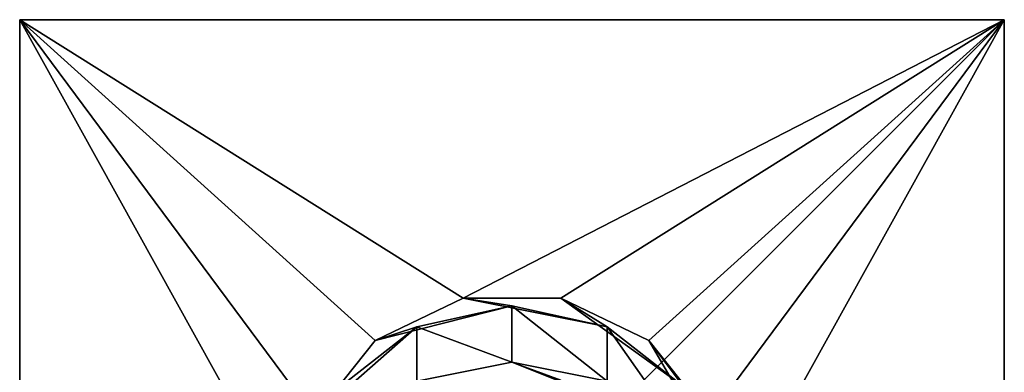
# Model space of a CAD drawing. Extents: x -200 to 325, y -250 to 45.
# Drawn here: x 242 to 298, y 8 to 28 of the extents above; entities that cross this region are included whole.
import ezdxf

# ---------------------------------------------------------------- set-up
doc = ezdxf.new("R2010")
doc.units = 0
doc.header["$MEASUREMENT"] = 0
doc.layers.add('LAYER00004', color=7, linetype='CONTINUOUS')

msp = doc.modelspace()

# ---------------------------------------------------------------- linework, layer by layer
at = {"layer": 'LAYER00004', "color": 253}
for points in [[(242.5, -27.5, 0), (297.5, 27.5, 0), (297.5, -27.5, 0)], [(242.5, 27.5, 8), (267.274, 11.943, 8), (297.5, 27.5, 8)], [(242.5, -27.5, 8), (257.75, 0, 8), (242.5, 27.5, 8)], [(242.5, 27.5, 8), (257.75, 0, 8), (258.963, 5.315, 8)], [(242.5, 27.5, 8), (258.963, 5.315, 8), (262.362, 9.577, 8)], [(262.362, 9.577, 8), (267.274, 11.943, 8), (242.5, 27.5, 8)], [(242.5, 27.5, 8), (242.5, 27.5, 0), (242.5, -27.5, 8)], [(242.5, -27.5, 8), (242.5, 27.5, 0), (242.5, -27.5, 0)], [(297.5, 27.5, 8), (297.5, 27.5, 0), (242.5, 27.5, 8)], [(242.5, 27.5, 8), (297.5, 27.5, 0), (242.5, 27.5, 0)], [(242.5, 27.5, 0), (297.5, 27.5, 0), (242.5, -27.5, 0)], [(297.5, 27.5, 8), (267.274, 11.943, 8), (272.726, 11.943, 8)], [(297.5, 27.5, 8), (272.726, 11.943, 8), (277.638, 9.577, 8)], [(277.638, 9.577, 8), (281.037, 5.315, 8), (297.5, 27.5, 8)], [(297.5, 27.5, 8), (281.037, 5.315, 8), (282.25, 0, 8)], [(297.5, 27.5, 8), (282.25, 0, 8), (297.5, -27.5, 8)], [(297.5, -27.5, 8), (297.5, -27.5, 0), (297.5, 27.5, 8)], [(297.5, 27.5, 8), (297.5, -27.5, 0), (297.5, 27.5, 0)], [(262.362, 9.577, 9.538), (270, 11.528, 16.557), (267.274, 11.943, 9.538)], [(262.362, 9.577, 8), (262.362, 9.577, 9.538), (267.274, 11.943, 8)], [(267.274, 11.943, 8), (262.362, 9.577, 9.538), (267.274, 11.943, 9.538)], [(267.274, 11.943, 9.538), (270, 11.528, 16.557), (275.315, 10.34, 16.31)], [(267.274, 11.943, 9.538), (275.315, 10.34, 16.31), (272.726, 11.943, 9.538)], [(267.274, 11.943, 8), (267.274, 11.943, 9.538), (272.726, 11.943, 8)], [(272.726, 11.943, 8), (267.274, 11.943, 9.538), (272.726, 11.943, 9.538)], [(272.726, 11.943, 9.538), (275.315, 10.34, 16.31), (279.577, 7.012, 15.619)], [(272.726, 11.943, 9.538), (279.577, 7.012, 15.619), (277.638, 9.577, 9.538)], [(277.638, 9.577, 9.538), (277.638, 9.577, 8), (272.726, 11.943, 9.538)], [(272.726, 11.943, 9.538), (277.638, 9.577, 8), (272.726, 11.943, 8)], [(262.362, 9.577, 9.538), (264.685, 10.34, 16.31), (270, 11.528, 16.557)], [(264.685, 10.34, 16.31), (270, 8.382, 25.41), (270, 11.528, 16.557)], [(270, 11.528, 16.557), (270, 8.382, 25.41), (275.315, 7.305, 24.852)], [(270, 11.528, 16.557), (275.315, 7.305, 24.852), (275.315, 10.34, 16.31)], [(258.963, 5.315, 9.538), (260.423, 7.012, 15.619), (264.685, 10.34, 16.31)], [(258.963, 5.315, 9.538), (264.685, 10.34, 16.31), (262.362, 9.577, 9.538)], [(260.423, 7.012, 15.619), (264.685, 7.305, 24.852), (264.685, 10.34, 16.31)], [(264.685, 10.34, 16.31), (264.685, 7.305, 24.852), (270, 8.382, 25.41)], [(275.315, 10.34, 16.31), (275.315, 7.305, 24.852), (279.577, 4.287, 23.288)], [(275.315, 10.34, 16.31), (279.577, 4.287, 23.288), (279.577, 7.012, 15.619)], [(258.963, 5.315, 8), (258.963, 5.315, 9.538), (262.362, 9.577, 8)], [(262.362, 9.577, 8), (258.963, 5.315, 9.538), (262.362, 9.577, 9.538)], [(277.638, 9.577, 9.538), (279.577, 7.012, 15.619), (281.943, 2.203, 14.62)], [(277.638, 9.577, 9.538), (281.943, 2.203, 14.62), (281.037, 5.315, 9.538)], [(281.037, 5.315, 9.538), (281.037, 5.315, 8), (277.638, 9.577, 9.538)], [(277.638, 9.577, 9.538), (281.037, 5.315, 8), (277.638, 9.577, 8)], [(264.685, 7.305, 24.852), (272.726, 7.362, 26.635), (270, 8.382, 25.41)], [(270, 8.382, 25.41), (277.638, 5.313, 25.452), (275.315, 7.305, 24.852)], [(272.726, 7.362, 26.635), (277.638, 5.313, 25.452), (270, 8.382, 25.41)]]:
    msp.add_3dface(points, dxfattribs=at)

doc.saveas('drawing.dxf')
